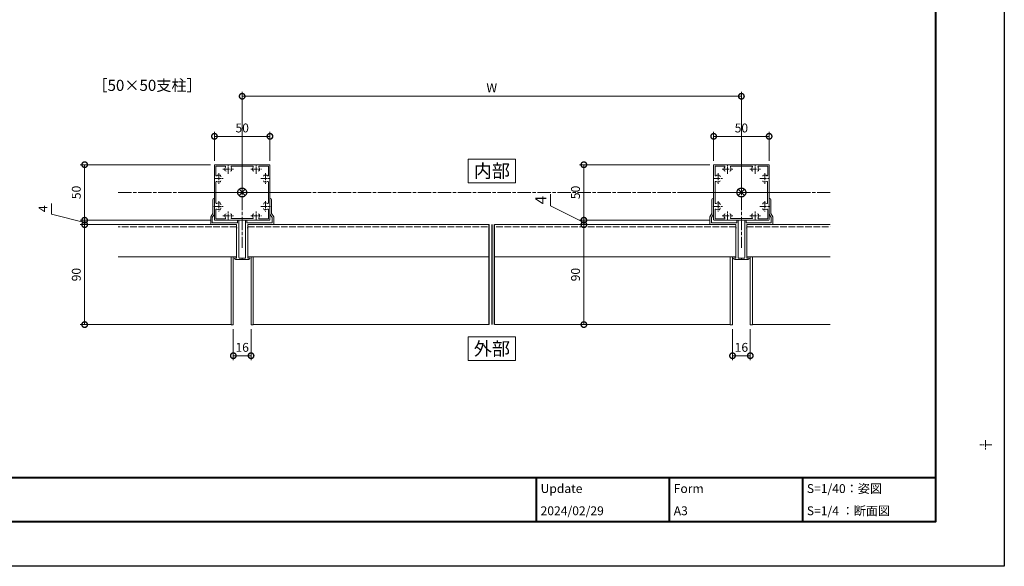
# Model space of a CAD drawing. Units: millimetres. Extents: x 0 to 1680, y 0 to 1188.
# Drawn here: x 792 to 1680, y 0 to 492 of the extents above; entities that cross this region are included whole.
import ezdxf
from ezdxf.enums import TextEntityAlignment as Align

# ---------------------------------------------------------------- set-up
doc = ezdxf.new("R2010")
doc.units = ezdxf.units.MM
for name, pattern in [('AM_ISO02W050', [7.5, 6, -1.5]), ('AM_ISO08W050', [18, 12, -1.5, 3, -1.5]), ('AM_ISO08W050x2', [9, 6, -0.75, 1.5, -0.75]), ('Amconstr', [9999, 9999, 0])]:
    doc.linetypes.add(name, pattern=pattern)
for name, color, linetype, lineweight in [('AM_0', 7, 'Continuous', 18), ('AM_0-RefEdit0', 7, 'Continuous', 18), ('AM_1', 14, 'Continuous', 40), ('AM_3', 6, 'AM_ISO02W050', 9), ('AM_5', 3, 'Continuous', 9), ('AM_7', 4, 'AM_ISO08W050', 9)]:
    doc.layers.add(name, color=color, linetype=linetype, lineweight=lineweight)
doc.layers.add('AM_CL', color=1, linetype='Amconstr', lineweight=25, plot=False)
doc.layers.add('AM_VIEWS', color=1, linetype='Continuous', lineweight=25, plot=False)
doc.styles.add('ゴシック', font='msgothic.ttc')
doc.dimstyles.new('VF$0', dxfattribs={"dimtxt": 10, "dimasz": 10, "dimexe": 4, "dimexo": 4, "dimgap": 2.5, "dimtad": 3, "dimdsep": 46, "dimtxsty": 'ゴシック', "dimblk": 'DOTSMALL', "dimcen": 0, "dimclrd": 256, "dimclre": 256, "dimclrt": 2, "dimadec": 0, "dimazin": 2, "dimtp": 0.1, "dimtm": 0.1, "dimtfac": 0.71, "dimtmove": 0, "dimatfit": 3, "dimldrblk": 'OPEN30', "dimfxl": 1, "dimtfill": 1, "dimtfillclr": 256, "dimlwd": -1, "dimlwe": -1, "dimarcsym": 0})

# ---------------------------------------------------------------- blocks, each defined once
blk = doc.blocks.new('A1枠（1：4）DL用 New')
at = {"layer": 'AM_1'}
for p, q in [((-194.5, -128.5), (194.5, -128.5)), ((104.5, -128.5), (104.5, -138.5)), ((134.5, -128.5), (134.5, -138.5)), ((164.5, -128.5), (164.5, -138.5))]:
    blk.add_line(p, q, dxfattribs=at)
blk.add_lwpolyline([(-194.5, -138.5), (-194.5, 138.5), (194.5, 138.5), (194.5, -138.5)], close=True, dxfattribs=at)
at = {"layer": 'AM_VIEWS'}
blk.add_lwpolyline([(-210, -148.5), (-210, 148.5), (210, 148.5), (210, -148.5)], close=True, dxfattribs=at)
at = {"layer": 'AM_0', "style": 'ゴシック'}
for s, p in [('Update', (105.5, -131)), ('Form', (135.5, -131)), ('S=1/40：姿図', (165.5, -131)), ('A3', (135.5, -136)), ('S=1/4 ：断面図', (165.5, -136))]:
    blk.add_text(s, height=2, dxfattribs=at).set_placement(p, align=Align.MIDDLE_LEFT)
blk = doc.blocks.new('_DotSmall')
at = {"color": 0, "linetype": 'ByBlock', "const_width": 0.5}
blk.add_lwpolyline([(-0.0625, 0, 1), (0.0625, 0, 1)], format="xyb", close=True, dxfattribs=at)
blk = doc.blocks.new('*D29')
at = {"layer": 'AM_5'}
for p, q in [((993, 336.69), (993, 427.33)), ((1443, 336.69), (1443, 427.33)), ((993, 423.33), (1443, 423.33))]:
    blk.add_line(p, q, dxfattribs=at)
at = {"layer": 'Defpoints', "color": 0, "linetype": 'AM_ISO08W050'}
for p in [(1443, 423.33), (993, 332.69), (1443, 332.69)]:
    blk.add_point(p, dxfattribs=at)
at = {"layer": 'AM_5', "linetype": 'ByBlock', "xscale": 10, "yscale": 10, "zscale": 10, "rotation": 180}
blk.add_blockref('_DotSmall', (993, 423.33), dxfattribs=at)
at = {"layer": 'AM_5', "linetype": 'ByBlock', "xscale": 10, "yscale": 10, "zscale": 10}
blk.add_blockref('_DotSmall', (1443, 423.33), dxfattribs=at)
at = {"layer": 'AM_5', "color": 2, "linetype": 'AM_ISO08W050', "insert": (1218, 429.83), "char_height": 8, "attachment_point": 5, "style": 'ゴシック', "bg_fill": 3, "box_fill_scale": 1.1, "bg_fill_color": 256, "bg_fill_true_color": 13158600, "bg_fill_transparency": 0}
blk.add_mtext('W', dxfattribs=at)
blk = doc.blocks.new('_Open30')
at = {"color": 0, "linetype": 'ByBlock', "lineweight": -2}
for p, q in [((-1, 0.268), (0, 0)), ((0, 0), (-1, -0.268)), ((0, 0), (-1, 0))]:
    blk.add_line(p, q, dxfattribs=at)
blk = doc.blocks.new('EX-1336Z')
at = {"layer": 'AM_0'}
for p, q in [((-26.5, 18.5), (-26.5, 6)), ((-25, 19.5), (-25.5, 19.5)), ((-25, 19.5), (-25, 12.8)), ((-25, 12.2), (-25, 5.57)), ((-28.4, 3), (-26.5, 6)), ((-28.4, 3), (-28.4, -3.8)), ((-26.9, 2.57), (-25, 5.57)), ((-26.9, 2.57), (-26.9, -2.3)), ((-4.2, -2.3), (-4.2, 0)), ((-3, 0), (-4.2, 0)), ((-3, -33.7), (-3, 0)), ((-5, -3.8), (-28.4, -3.8)), ((-4.2, -2.3), (-26.9, -2.3)), ((-5, -6.7), (-5, -3.8)), ((-5, -34.2), (-5, -7.3)), ((-7, -34.4), (-7, -34.2)), ((-5, -34.2), (-7, -34.2)), ((0, -35.4), (-6, -35.4)), ((-5, -34.2), (-5.5, -34.2)), ((-2.5, -34.2), (0, -34.2)), ((0, -34.2), (0, -35.4))]:
    blk.add_line(p, q, dxfattribs=at)
for centre, radius, start, end in [((-25.5, 18.5), 1, 90, 180), ((-25, 12.5), 0.3, 90, 270), ((-5, -7), 0.3, 269.99948, 90.00052), ((-6, -34.4), 1, 180, 270), ((-2.5, -33.7), 0.5, 180, 270)]:
    blk.add_arc(centre, radius, start, end, dxfattribs=at)
blk = doc.blocks.new('*D331')
at = {"layer": 'AM_5'}
for p, q in [((821, 326.74), (821, 317.23)), ((851, 311.69), (851, 321.69)), ((821, 317.23), (851, 309.69)), ((964.5, 311.69), (847, 311.69)), ((851, 311.69), (851, 307.69)), ((930.64, 307.69), (847, 307.69)), ((851, 307.69), (851, 297.69))]:
    blk.add_line(p, q, dxfattribs=at)
at = {"layer": 'Defpoints', "color": 0, "linetype": 'AM_ISO08W050'}
for p in [(968.5, 311.69), (851, 307.69), (934.64, 307.69)]:
    blk.add_point(p, dxfattribs=at)
at = {"layer": 'AM_5', "linetype": 'ByBlock', "xscale": 10, "yscale": 10, "zscale": 10}
for p, rotation in [((851, 311.69), 270), ((851, 307.69), 90)]:
    blk.add_blockref('_DotSmall', p, dxfattribs=dict(at, rotation=rotation))
at = {"layer": 'AM_5', "color": 2, "linetype": 'AM_ISO08W050', "insert": (814.5, 321.98), "char_height": 8, "attachment_point": 5, "rotation": 90, "style": 'ゴシック', "bg_fill": 3, "box_fill_scale": 1.1, "bg_fill_color": 256, "bg_fill_true_color": 13158600, "bg_fill_transparency": 0}
blk.add_mtext('4', dxfattribs=at)
blk = doc.blocks.new('EX-0272Z')
at = {"layer": 'AM_0'}
for p, q in [((-25, 24.5), (-25, 12.8)), ((-24.5, 25), (-12.8, 25)), ((-23.7, 23.7), (-23.7, 15.47)), ((-23.7, 23.7), (-15.47, 23.7)), ((-12.8, 25), (-12.5, 24.7)), ((-12.5, 24.7), (-12.2, 25)), ((-12.2, 25), (12.2, 25)), ((-9.45, 23.6), (9.45, 23.6)), ((12.2, 25), (12.5, 24.7)), ((12.5, 24.7), (12.8, 25)), ((12.8, 25), (24.5, 25)), ((15.47, 23.7), (23.7, 23.7)), ((23.7, 15.47), (23.7, 23.7)), ((25, 12.8), (25, 24.5)), ((-25, 12.8), (-24.7, 12.5)), ((-25, 12.2), (-24.7, 12.5)), ((-25, 12.2), (-25, -12.2)), ((-23.6, 9.45), (-23.6, -9.45)), ((-19.25, 13.95), (-19.25, 14.57)), ((23.6, -9.45), (23.6, 9.45)), ((24.7, 12.5), (25, 12.8)), ((24.7, 12.5), (25, 12.2)), ((25, -12.2), (25, 12.2)), ((-25, -12.2), (-24.7, -12.5)), ((-25, -12.8), (-24.7, -12.5)), ((-25, -12.8), (-25, -24.5)), ((-23.7, -15.47), (-23.7, -23.7)), ((-19.25, -10.43), (-19.25, -11.05)), ((-19.25, -13.95), (-19.25, -14.57)), ((23.7, -23.7), (23.7, -15.47)), ((24.7, -12.5), (25, -12.2)), ((24.7, -12.5), (25, -12.8)), ((25, -24.5), (25, -12.8)), ((-24.5, -25), (-12.8, -25)), ((-23.7, -23.7), (-15.47, -23.7)), ((-12.8, -25), (-12.5, -24.7)), ((-12.5, -24.7), (-12.2, -25)), ((-12.2, -25), (12.2, -25)), ((-9.45, -23.6), (9.45, -23.6)), ((12.2, -25), (12.5, -24.7)), ((12.5, -24.7), (12.8, -25)), ((12.8, -25), (24.5, -25)), ((15.47, -23.7), (23.7, -23.7))]:
    blk.add_line(p, q, dxfattribs=at)
for centre, radius, start, end in [((-24.5, 24.5), 0.5, 89.99998, 179.99996), ((-12.5, 21), 3.2, 143.51643, 199.9327), ((-14.57, 20.25), 1, 199.9327, 270), ((-15.47, 23.2), 0.5, 323.51643, 90), ((-10.43, 20.25), 1, 270, 340.06731), ((-9.45, 23.1), 0.5, 90, 214.58061), ((-12.5, 21), 3.2, 340.06731, 34.58061), ((12.5, 21), 3.2, 145.4194, 199.9327), ((9.45, 23.1), 0.5, 325.41939, 90), ((10.43, 20.25), 1, 199.9327, 270), ((14.57, 20.25), 1, 270, 340.06731), ((15.47, 23.2), 0.5, 90, 216.48357), ((12.5, 21), 3.2, 340.06731, 36.48357), ((24.5, 24.5), 0.5, 0, 89.99998), ((-23.2, 15.47), 0.5, 180, 306.48357), ((-23.1, 9.45), 0.5, 55.41939, 180), ((-21, 12.5), 3.2, 70.0673, 126.48357), ((-21, 12.5), 3.2, 235.4194, 289.9327), ((-20.25, 14.57), 1, 0, 70.0673), ((-20.25, 10.43), 1, 289.9327, 0), ((20.25, 14.57), 1, 109.93269, 180), ((20.25, 10.43), 1, 180, 250.0673), ((21, 12.5), 3.2, 53.51647, 109.93269), ((21, 12.5), 3.2, 250.06731, 304.58061), ((23.1, 9.45), 0.5, 0, 124.5806), ((23.2, 15.47), 0.5, 233.51647, 0), ((-23.2, -15.47), 0.5, 53.51643, 180), ((-23.1, -9.45), 0.5, 180, 304.58061), ((-21, -12.5), 3.2, 233.51643, 289.9327), ((-21, -12.5), 3.2, 70.0673, 124.5806), ((-20.25, -10.43), 1, 0, 70.0673), ((-20.25, -14.57), 1, 289.9327, 0), ((20.25, -10.43), 1, 109.93269, 180), ((20.25, -14.57), 1, 180, 250.06731), ((21, -12.5), 3.2, 55.41939, 109.93269), ((21, -12.5), 3.2, 250.06731, 306.48357), ((23.1, -9.45), 0.5, 235.4194, 0), ((23.2, -15.47), 0.5, 0, 126.48357), ((-24.5, -24.5), 0.5, 179.99996, 270), ((-12.5, -21), 3.2, 160.0673, 216.48357), ((-14.57, -20.25), 1, 90, 160.0673), ((-15.47, -23.2), 0.5, 270, 36.48357), ((-10.43, -20.25), 1, 19.93269, 90), ((-9.45, -23.1), 0.5, 145.4194, 270), ((-12.5, -21), 3.2, 325.41939, 19.93269), ((12.5, -21), 3.2, 160.0673, 214.58061), ((9.45, -23.1), 0.5, 270, 34.58061), ((10.43, -20.25), 1, 90, 160.0673), ((14.57, -20.25), 1, 19.93269, 90), ((15.47, -23.2), 0.5, 143.51643, 270), ((12.5, -21), 3.2, 323.51643, 19.93269), ((24.5, -24.5), 0.5, 270.00002, 0)]:
    blk.add_arc(centre, radius, start, end, dxfattribs=at)
at = {"layer": 'AM_7'}
for p, q in [((0, 50), (0, -50)), ((-50, 0), (50, 0))]:
    blk.add_line(p, q, dxfattribs=at)
at = {"layer": 'AM_7', "linetype": 'AM_ISO08W050x2'}
for p, q in [((-17.29, 21), (-7.71, 21)), ((-12.5, 16.68), (-12.5, 25.54)), ((7.71, 21), (17.29, 21)), ((12.5, 16.68), (12.5, 25.54)), ((-25.32, 12.5), (-16.46, 12.5)), ((-21, 17.29), (-21, 7.71)), ((16.68, 12.5), (25.54, 12.5)), ((21, 17.29), (21, 7.71)), ((-21, -7.71), (-21, -17.29)), ((21, -7.71), (21, -17.29)), ((-25.32, -12.5), (-16.46, -12.5)), ((-12.5, -25.32), (-12.5, -16.46)), ((12.5, -25.32), (12.5, -16.46)), ((16.68, -12.5), (25.54, -12.5)), ((-17.29, -21), (-7.71, -21)), ((7.71, -21), (17.29, -21))]:
    blk.add_line(p, q, dxfattribs=at)
blk = doc.blocks.new('*D332')
at = {"layer": 'AM_5'}
for p, q in [((964.5, 361.69), (847, 361.69)), ((851, 311.69), (851, 361.69)), ((964.5, 311.69), (847, 311.69))]:
    blk.add_line(p, q, dxfattribs=at)
at = {"layer": 'Defpoints', "color": 0, "linetype": 'AM_ISO08W050'}
for p in [(851, 361.69), (968.5, 361.69), (968.5, 311.69)]:
    blk.add_point(p, dxfattribs=at)
at = {"layer": 'AM_5', "linetype": 'ByBlock', "xscale": 10, "yscale": 10, "zscale": 10}
for p, rotation in [((851, 361.69), 90), ((851, 311.69), 270)]:
    blk.add_blockref('_DotSmall', p, dxfattribs=dict(at, rotation=rotation))
at = {"layer": 'AM_5', "color": 2, "linetype": 'AM_ISO08W050', "insert": (844.5, 336.69), "char_height": 8, "attachment_point": 5, "rotation": 90, "style": 'ゴシック', "bg_fill": 3, "box_fill_scale": 1.1, "bg_fill_color": 256, "bg_fill_true_color": 13158600, "bg_fill_transparency": 0}
blk.add_mtext('50', dxfattribs=at)
blk = doc.blocks.new('基準点')
at = {"layer": 'AM_CL'}
for p, q in [((2.83, 2.83), (-2.83, -2.83)), ((-2.83, 2.83), (2.83, -2.83))]:
    blk.add_line(p, q, dxfattribs=at)
blk.add_circle((0, 0), 4, dxfattribs=at)
blk = doc.blocks.new('*D333')
at = {"layer": 'AM_5'}
for p, q in [((985, 213.49), (985, 185.64)), ((1001, 213.49), (1001, 185.64)), ((985, 189.64), (1001, 189.64))]:
    blk.add_line(p, q, dxfattribs=at)
at = {"layer": 'Defpoints', "color": 0, "linetype": 'AM_ISO08W050'}
for p in [(985, 217.49), (1001, 217.49)]:
    blk.add_point(p, dxfattribs=at)
at = {"layer": 'AM_5', "linetype": 'ByBlock', "xscale": 10, "yscale": 10, "zscale": 10, "rotation": 180}
blk.add_blockref('_DotSmall', (985, 189.64), dxfattribs=at)
at = {"layer": 'AM_5', "linetype": 'ByBlock', "xscale": 10, "yscale": 10, "zscale": 10}
blk.add_blockref('_DotSmall', (1001, 189.64), dxfattribs=at)
at = {"layer": 'AM_5', "color": 2, "linetype": 'AM_ISO08W050', "insert": (993, 196.14), "char_height": 8, "attachment_point": 5, "style": 'ゴシック', "bg_fill": 3, "box_fill_scale": 1.1, "bg_fill_color": 256, "bg_fill_true_color": 13158600, "bg_fill_transparency": 0}
blk.add_mtext('16', dxfattribs=at)
at = {"layer": 'Defpoints', "color": 0, "linetype": 'AM_ISO08W050'}
blk.add_point((1001, 189.64), dxfattribs=at)
blk = doc.blocks.new('*D336')
at = {"layer": 'AM_5'}
for p, q in [((968, 365.19), (968, 391.23)), ((1018, 365.19), (1018, 391.23)), ((968, 387.23), (1018, 387.23))]:
    blk.add_line(p, q, dxfattribs=at)
at = {"layer": 'Defpoints', "color": 0, "linetype": 'AM_ISO08W050'}
for p in [(1018, 387.23), (968, 361.19), (1018, 361.19)]:
    blk.add_point(p, dxfattribs=at)
at = {"layer": 'AM_5', "linetype": 'ByBlock', "xscale": 10, "yscale": 10, "zscale": 10, "rotation": 180}
blk.add_blockref('_DotSmall', (968, 387.23), dxfattribs=at)
at = {"layer": 'AM_5', "linetype": 'ByBlock', "xscale": 10, "yscale": 10, "zscale": 10}
blk.add_blockref('_DotSmall', (1018, 387.23), dxfattribs=at)
at = {"layer": 'AM_5', "color": 2, "linetype": 'AM_ISO08W050', "insert": (993, 393.73), "char_height": 8, "attachment_point": 5, "style": 'ゴシック', "bg_fill": 3, "box_fill_scale": 1.1, "bg_fill_color": 256, "bg_fill_true_color": 13158600, "bg_fill_transparency": 0}
blk.add_mtext('50', dxfattribs=at)
blk = doc.blocks.new('*D345')
at = {"layer": 'AM_5'}
for p, q in [((1271, 335.15), (1271, 324.51)), ((1271, 324.51), (1301, 309.69)), ((1301, 311.69), (1301, 321.69)), ((1414.5, 311.69), (1297, 311.69)), ((1301, 311.69), (1301, 307.69)), ((1434, 307.69), (1297, 307.69)), ((1301, 307.69), (1301, 297.69))]:
    blk.add_line(p, q, dxfattribs=at)
at = {"layer": 'Defpoints', "color": 0, "linetype": 'AM_ISO08W050'}
for p in [(1418.5, 311.69), (1301, 307.69), (1438, 307.69)]:
    blk.add_point(p, dxfattribs=at)
at = {"layer": 'AM_5', "linetype": 'ByBlock', "xscale": 10, "yscale": 10, "zscale": 10}
for p, rotation in [((1301, 311.69), 270), ((1301, 307.69), 90)]:
    blk.add_blockref('_DotSmall', p, dxfattribs=dict(at, rotation=rotation))
at = {"layer": 'AM_5', "color": 2, "linetype": 'AM_ISO08W050', "insert": (1263.5, 329.83), "char_height": 10, "attachment_point": 5, "rotation": 90, "style": 'ゴシック', "bg_fill": 3, "box_fill_scale": 1.1, "bg_fill_color": 256, "bg_fill_true_color": 13158600, "bg_fill_transparency": 0}
blk.add_mtext('4', dxfattribs=at)
blk = doc.blocks.new('*D346')
at = {"layer": 'AM_5'}
for p, q in [((1414.5, 361.69), (1297, 361.69)), ((1301, 311.69), (1301, 361.69)), ((1414.5, 311.69), (1297, 311.69))]:
    blk.add_line(p, q, dxfattribs=at)
at = {"layer": 'Defpoints', "color": 0, "linetype": 'AM_ISO08W050'}
for p in [(1301, 361.69), (1418.5, 361.69), (1418.5, 311.69)]:
    blk.add_point(p, dxfattribs=at)
at = {"layer": 'AM_5', "linetype": 'ByBlock', "xscale": 10, "yscale": 10, "zscale": 10}
for p, rotation in [((1301, 361.69), 90), ((1301, 311.69), 270)]:
    blk.add_blockref('_DotSmall', p, dxfattribs=dict(at, rotation=rotation))
at = {"layer": 'AM_5', "color": 2, "linetype": 'AM_ISO08W050', "insert": (1294.5, 336.69), "char_height": 8, "attachment_point": 5, "rotation": 90, "style": 'ゴシック', "bg_fill": 3, "box_fill_scale": 1.1, "bg_fill_color": 256, "bg_fill_true_color": 13158600, "bg_fill_transparency": 0}
blk.add_mtext('50', dxfattribs=at)
blk = doc.blocks.new('*D347')
at = {"layer": 'AM_5'}
for p, q in [((1435, 213.49), (1435, 185.64)), ((1451, 213.49), (1451, 185.64)), ((1435, 189.64), (1451, 189.64))]:
    blk.add_line(p, q, dxfattribs=at)
at = {"layer": 'Defpoints', "color": 0, "linetype": 'AM_ISO08W050'}
for p in [(1435, 217.49), (1451, 217.49)]:
    blk.add_point(p, dxfattribs=at)
at = {"layer": 'AM_5', "linetype": 'ByBlock', "xscale": 10, "yscale": 10, "zscale": 10, "rotation": 180}
blk.add_blockref('_DotSmall', (1435, 189.64), dxfattribs=at)
at = {"layer": 'AM_5', "linetype": 'ByBlock', "xscale": 10, "yscale": 10, "zscale": 10}
blk.add_blockref('_DotSmall', (1451, 189.64), dxfattribs=at)
at = {"layer": 'AM_5', "color": 2, "linetype": 'AM_ISO08W050', "insert": (1443, 196.14), "char_height": 8, "attachment_point": 5, "style": 'ゴシック', "bg_fill": 3, "box_fill_scale": 1.1, "bg_fill_color": 256, "bg_fill_true_color": 13158600, "bg_fill_transparency": 0}
blk.add_mtext('16', dxfattribs=at)
at = {"layer": 'Defpoints', "color": 0, "linetype": 'AM_ISO08W050'}
blk.add_point((1451, 189.64), dxfattribs=at)
blk = doc.blocks.new('*D350')
at = {"layer": 'AM_5'}
for p, q in [((1418, 365.19), (1418, 391.23)), ((1468, 365.19), (1468, 391.23)), ((1418, 387.23), (1468, 387.23))]:
    blk.add_line(p, q, dxfattribs=at)
at = {"layer": 'Defpoints', "color": 0, "linetype": 'AM_ISO08W050'}
for p in [(1468, 387.23), (1418, 361.19), (1468, 361.19)]:
    blk.add_point(p, dxfattribs=at)
at = {"layer": 'AM_5', "linetype": 'ByBlock', "xscale": 10, "yscale": 10, "zscale": 10, "rotation": 180}
blk.add_blockref('_DotSmall', (1418, 387.23), dxfattribs=at)
at = {"layer": 'AM_5', "linetype": 'ByBlock', "xscale": 10, "yscale": 10, "zscale": 10}
blk.add_blockref('_DotSmall', (1468, 387.23), dxfattribs=at)
at = {"layer": 'AM_5', "color": 2, "linetype": 'AM_ISO08W050', "insert": (1443, 393.73), "char_height": 8, "attachment_point": 5, "style": 'ゴシック', "bg_fill": 3, "box_fill_scale": 1.1, "bg_fill_color": 256, "bg_fill_true_color": 13158600, "bg_fill_transparency": 0}
blk.add_mtext('50', dxfattribs=at)
blk = doc.blocks.new('外部指示')
at = {"layer": 'AM_0'}
blk.add_lwpolyline([(-21.375, -10.6875), (21.375, -10.6875), (21.375, 10.6875), (-21.375, 10.6875)], close=True, dxfattribs=at)
at = {"layer": 'AM_0', "style": 'ゴシック'}
blk.add_text('外部', height=12, dxfattribs=at).set_placement((0, 0), align=Align.MIDDLE_CENTER)
blk = doc.blocks.new('内部指示')
at = {"layer": 'AM_0'}
blk.add_lwpolyline([(-21.375, -10.6875), (21.375, -10.6875), (21.375, 10.6875), (-21.375, 10.6875)], close=True, dxfattribs=at)
at = {"layer": 'AM_0', "style": 'ゴシック'}
blk.add_text('内部', height=12, dxfattribs=at).set_placement((0, 0), align=Align.MIDDLE_CENTER)
blk = doc.blocks.new('*D399')
at = {"layer": 'AM_5'}
for p, q in [((930.64, 307.69), (847, 307.69)), ((851, 307.69), (851, 217.69)), ((930.64, 217.69), (847, 217.69))]:
    blk.add_line(p, q, dxfattribs=at)
at = {"layer": 'Defpoints', "color": 0, "linetype": 'AM_ISO08W050'}
for p in [(934.64, 307.69), (851, 217.69), (934.64, 217.69)]:
    blk.add_point(p, dxfattribs=at)
at = {"layer": 'AM_5', "linetype": 'ByBlock', "xscale": 10, "yscale": 10, "zscale": 10}
for p, rotation in [((851, 307.69), 90), ((851, 217.69), 270)]:
    blk.add_blockref('_DotSmall', p, dxfattribs=dict(at, rotation=rotation))
at = {"layer": 'AM_5', "color": 2, "linetype": 'AM_ISO08W050', "insert": (844.5, 262.69), "char_height": 8, "attachment_point": 5, "rotation": 90, "style": 'ゴシック', "bg_fill": 3, "box_fill_scale": 1.1, "bg_fill_color": 256, "bg_fill_true_color": 13158600, "bg_fill_transparency": 0}
blk.add_mtext('90', dxfattribs=at)
blk = doc.blocks.new('*D401')
at = {"layer": 'AM_5'}
for p, q in [((1361.5, 307.69), (1297, 307.69)), ((1301, 307.69), (1301, 217.69)), ((1361.5, 217.69), (1297, 217.69))]:
    blk.add_line(p, q, dxfattribs=at)
at = {"layer": 'Defpoints', "color": 0, "linetype": 'AM_ISO08W050'}
for p in [(1365.5, 307.69), (1301, 217.69), (1365.5, 217.69)]:
    blk.add_point(p, dxfattribs=at)
at = {"layer": 'AM_5', "linetype": 'ByBlock', "xscale": 10, "yscale": 10, "zscale": 10}
for p, rotation in [((1301, 307.69), 90), ((1301, 217.69), 270)]:
    blk.add_blockref('_DotSmall', p, dxfattribs=dict(at, rotation=rotation))
at = {"layer": 'AM_5', "color": 2, "linetype": 'AM_ISO08W050', "insert": (1294.5, 262.69), "char_height": 8, "attachment_point": 5, "rotation": 90, "style": 'ゴシック', "bg_fill": 3, "box_fill_scale": 1.1, "bg_fill_color": 256, "bg_fill_true_color": 13158600, "bg_fill_transparency": 0}
blk.add_mtext('90', dxfattribs=at)

msp = doc.modelspace()

# ---------------------------------------------------------------- linework, layer by layer
at = {"layer": 'AM_0'}
for p, q in [((998, 307.6902), (1215.5, 307.6899)), ((1447.9999, 307.6902), (1523.0001, 307.6901)), ((988, 278.7901), (881.2769, 278.79)), ((983, 278.7901), (983, 217.6901)), ((998, 278.7901), (1215.5, 278.7901)), ((1438, 278.7901), (1220.5, 278.7899)), ((1432.9999, 278.7901), (1433, 217.6901)), ((1447.9999, 278.7901), (1523.0001, 278.7901)), ((983, 217.6901), (881.2769, 217.6901)), ((1003, 217.6904), (1215.5, 217.6902)), ((1433, 217.6901), (1220.5, 217.6901)), ((1452.9999, 217.6904), (1523.0001, 217.6903))]:
    msp.add_line(p, q, dxfattribs=at)
at = {"layer": 'AM_0-RefEdit0', "linetype": 'AM_ISO08W050x2'}
for p, q in [((1668.6912, 109.2792), (1657.989, 109.2792)), ((1662.8972, 113.5732), (1662.8972, 104.9852))]:
    msp.add_line(p, q, dxfattribs=at)
at = {"layer": 'AM_3'}
for p, q in [((988, 305.6901), (881.2769, 305.6901)), ((998, 305.6901), (1215.5, 305.6901)), ((1438, 305.6901), (1220.5, 305.6901)), ((1447.9999, 305.6901), (1523.0001, 305.6901))]:
    msp.add_line(p, q, dxfattribs=at)
at = {"layer": 'AM_CL'}
for p, q in [((1215.5012, 217.6901), (1215.5012, 307.6899)), ((1218.0012, 307.6899), (1218.0012, 217.6901)), ((1220.5012, 217.6901), (1220.5012, 307.6899))]:
    msp.add_line(p, q, dxfattribs=at)

# ---------------------------------------------------------------- block references
at = {"layer": 'AM_0', "xscale": 4, "yscale": 4, "zscale": 4}
msp.add_blockref('A1枠（1：4）DL用 New', (840, 594), dxfattribs=at)
at = {"layer": 'AM_0'}
msp.add_blockref('外部指示', (1218.0949, 195.9664), dxfattribs=at)

# ---------------------------------------------------------------- texts
at = {"layer": 'AM_0', "style": 'ゴシック'}
for s, height, p in [('［50×50支柱］', 10, (857.9999, 433.1599)), ('2024/02/29', 8, (1262, 50))]:
    msp.add_text(s, height=height, dxfattribs=at).set_placement(p, align=Align.MIDDLE_LEFT)

# ---------------------------------------------------------------- next in the draw order: dimensions: what is measured, and where the dimension line sits
at = {"layer": 'AM_5'}
dim = msp.add_linear_dim(base=(1443, 423.3294), p1=(993, 332.6899), p2=(1443, 332.6907), angle=180, text='W', dimstyle='VF$0', override={"dimtxt": 8, "dimtix": 1}, dxfattribs=at)
dim.commit()
dim.dimension.update_dxf_attribs({"geometry": '*D29', "text_midpoint": (1218, 423.3294), "dimtype": 160})
for base, p1, p2, picture, middle in [((1001, 189.6376), (985, 217.4901), (1001, 217.4901), '*D333', (993, 189.6376)), ((1450.9999, 189.6376), (1435, 217.4901), (1450.9999, 217.4901), '*D347', (1443, 189.6376))]:
    dim = msp.add_linear_dim(base=base, p1=p1, p2=p2, angle=180, dimstyle='VF$0', override={"dimtxt": 8, "dimtmove": 0}, dxfattribs=at)
    dim.commit()
    dim.dimension.update_dxf_attribs({"geometry": picture, "text_midpoint": middle, "dimtype": 160})

# ---------------------------------------------------------------- next in the draw order: linework, layer by layer
at = {"layer": 'AM_0'}
for p, q in [((1003.0001, 278.7901), (1003, 217.6901)), ((1453, 278.7901), (1452.9999, 217.6901))]:
    msp.add_line(p, q, dxfattribs=at)
for points in [[(983, 217.4901), (985, 217.4901), (985, 278.7901), (983, 278.7901)], [(1003, 217.4901), (1001, 217.4901), (1001, 278.7901), (1003, 278.7901)], [(1433, 217.4901), (1435, 217.4901), (1435, 278.7901), (1433, 278.7901)], [(1452.9999, 217.4901), (1450.9999, 217.4901), (1450.9999, 278.7901), (1452.9999, 278.7901)]]:
    msp.add_lwpolyline(points, close=True, dxfattribs=at)
at = {"layer": 'AM_7'}
msp.add_line((881.2769, 336.6899), (1523.0001, 336.6899), dxfattribs=at)

# ---------------------------------------------------------------- next in the draw order: block references
at = {"layer": 'AM_0'}
for name, p in [('内部指示', (1218.0949, 356.0453)), ('基準点', (993, 336.6899)), ('EX-1336Z', (993, 311.6898)), ('EX-1336Z', (1442.9999, 311.6898))]:
    msp.add_blockref(name, p, dxfattribs=at)
at = {"layer": 'AM_0', "xscale": -1}
for p in [(993, 311.6898), (1443, 311.6898)]:
    msp.add_blockref('EX-1336Z', p, dxfattribs=at)

# ---------------------------------------------------------------- next in the draw order: dimensions: what is measured, and where the dimension line sits
at = {"layer": 'AM_5'}
for base, p1, p2, override, picture, middle in [((1301, 307.6902), (1418.5, 311.6899), (1438, 307.6902), {"dimtmove": 1}, '*D345', (1271, 327.0105)), ((851, 307.6901), (968.5, 311.6899), (934.6384, 307.6901), {"dimtxt": 8, "dimtmove": 1}, '*D331', (821, 319.7301))]:
    dim = msp.add_linear_dim(base=base, p1=p1, p2=p2, angle=90, dimstyle='VF$0', override=override, dxfattribs=at)
    dim.commit()
    dim.dimension.update_dxf_attribs({"geometry": picture, "text_midpoint": middle, "dimtype": 160})

# ---------------------------------------------------------------- next in the draw order: block references
at = {"layer": 'AM_0'}
for name, p in [('EX-0272Z', (993, 336.6899)), ('EX-0272Z', (1443, 336.6899)), ('基準点', (1443, 336.6899))]:
    msp.add_blockref(name, p, dxfattribs=at)

# ---------------------------------------------------------------- next in the draw order: dimensions: what is measured, and where the dimension line sits
at = {"layer": 'AM_5'}
for base, p1, p2, picture, middle in [((851, 361.6899), (968.5, 311.6899), (968.5, 361.6899), '*D332', (844.5, 336.6899)), ((1301, 361.6899), (1418.5, 311.6899), (1418.5, 361.6899), '*D346', (1294.5, 336.6899))]:
    dim = msp.add_linear_dim(base=base, p1=p1, p2=p2, angle=90, dimstyle='VF$0', override={"dimtxt": 8}, dxfattribs=at)
    dim.commit()
    dim.dimension.update_dxf_attribs({"geometry": picture, "text_midpoint": middle})

# ---------------------------------------------------------------- next in the draw order: linework, layer by layer
at = {"layer": 'AM_0'}
for p, q in [((988, 307.6902), (881.2769, 307.6901)), ((1438, 307.6902), (1220.5, 307.6899))]:
    msp.add_line(p, q, dxfattribs=at)

# ---------------------------------------------------------------- next in the draw order: dimensions: what is measured, and where the dimension line sits
at = {"layer": 'AM_5'}
for base, p1, p2, picture, middle in [((1018, 387.2253), (968, 361.1899), (1018, 361.1899), '*D336', (993, 387.2253)), ((1468, 387.2257), (1418, 361.1899), (1468, 361.1899), '*D350', (1443, 387.2257))]:
    dim = msp.add_linear_dim(base=base, p1=p1, p2=p2, dimstyle='VF$0', override={"dimtxt": 8}, dxfattribs=at)
    dim.commit()
    dim.dimension.update_dxf_attribs({"geometry": picture, "text_midpoint": middle, "dimtype": 160})

# ---------------------------------------------------------------- next in the draw order: dimensions: what is measured, and where the dimension line sits
for base, p1, p2, picture, middle in [((851, 217.6901), (934.6384, 307.6901), (934.6384, 217.6901), '*D399', (844.5, 262.6901)), ((1301, 217.6901), (1365.5, 307.6902), (1365.5, 217.6901), '*D401', (1294.5, 262.6901))]:
    dim = msp.add_linear_dim(base=base, p1=p1, p2=p2, angle=90, dimstyle='VF$0', override={"dimscale": 1, "dimtxt": 8}, dxfattribs=at)
    dim.commit()
    dim.dimension.update_dxf_attribs({"geometry": picture, "text_midpoint": middle})

doc.saveas('drawing.dxf')
